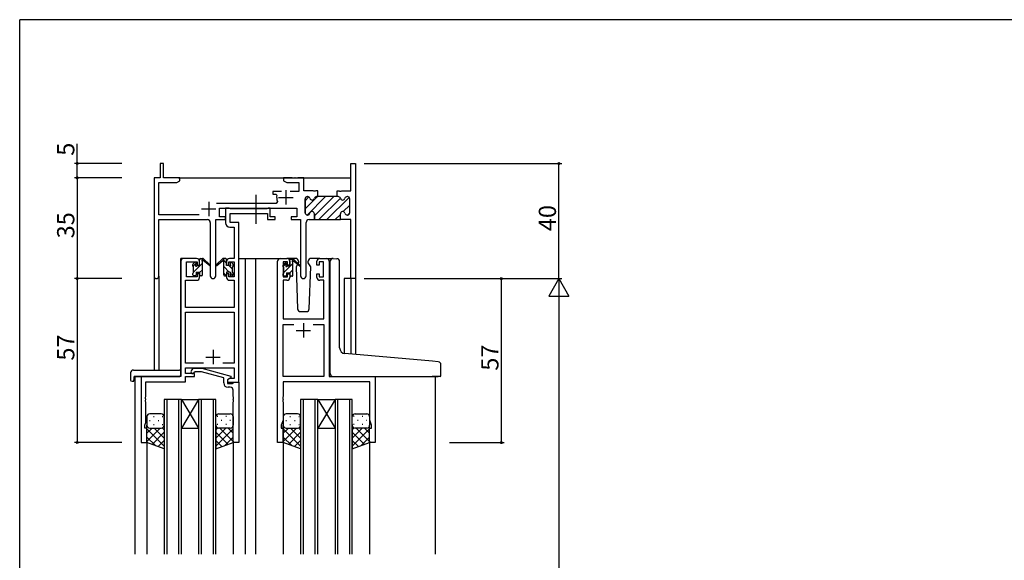
# Model space of a CAD drawing. Extents: x 0 to 793, y 0 to 564.
# Drawn here: x 3 to 345, y 373 to 561 of the extents above; entities that cross this region are included whole.
import ezdxf

# ---------------------------------------------------------------- set-up
doc = ezdxf.new("R2010")
doc.units = 0
doc.linetypes.add('YCENTER_1', pattern=[13, 10, -1, 1, -1])
for name, color, linetype in [('YKK_11', 7, 'CONTINUOUS'), ('YKK_12', 2, 'CONTINUOUS'), ('YKK_13', 4, 'CONTINUOUS'), ('YKK_D', 6, 'CONTINUOUS'), ('YKK_ZWAK', 7, 'CONTINUOUS')]:
    doc.layers.add(name, color=color, linetype=linetype)
doc.styles.get("Standard").update_dxf_attribs({"font": 'ROMANS.SHX', "bigfont": 'EXTFONT.SHX'})

# ---------------------------------------------------------------- blocks, each defined once
blk = doc.blocks.new('A201')
at = {"layer": 'YKK_ZWAK', "color": 254, "linetype": 'Continuous'}
for p in [(571, 410), (21, 35)]:
    blk.add_line(p, (21, 410), dxfattribs=at)

msp = doc.modelspace()

# ---------------------------------------------------------------- linework, layer by layer
at = {"layer": 'YKK_11', "color": 0, "linetype": 'ByBlock', "lineweight": 30}
for p, q in [((52.8, 511.4), (51.6, 511.4)), ((51.6, 511.4), (51.6, 506.4)), ((52.8, 506.4), (52.8, 511.4)), ((117.87, 501.9), (117.87, 511.4)), ((117.87, 511.4), (119.5, 511.4)), ((119.5, 511.4), (119.5, 471.4)), ((51.6, 506.4), (49.5, 506.4)), ((49.5, 506.4), (49.5, 472.22)), ((51.13, 493.53), (51.13, 504.77)), ((51.13, 504.77), (57.41, 504.77)), ((58.5, 506.4), (52.8, 506.4)), ((57.41, 504.77), (58.5, 505.4)), ((58.5, 505.4), (58.5, 506.4)), ((102.8, 499.9), (102.9, 499.9)), ((106, 499.9), (106.4, 499.9)), ((106.4, 499.9), (106, 499.9)), ((113.1, 499.9), (113.1, 501.9)), ((113.1, 501.9), (113.79, 501.9)), ((113.5, 499.9), (113.1, 499.9)), ((113.79, 501.9), (113.98, 501.78)), ((113.98, 501.78), (114.52, 501.78)), ((114.52, 501.78), (114.71, 501.9)), ((114.71, 501.9), (117.87, 501.9)), ((116.7, 499.9), (116.6, 499.9)), ((102, 494.3), (102, 499.1)), ((117.5, 494.3), (117.5, 499.1)), ((65.15, 493.53), (51.13, 493.53)), ((72.3, 492.9), (72.3, 495.9)), ((72.3, 495.9), (99.1, 495.9)), ((74.3, 492.9), (72.3, 492.9)), ((74.3, 491.9), (74.3, 492.9)), ((99.1, 492.9), (97.1, 492.9)), ((97.1, 492.9), (97.1, 491.9)), ((99.1, 495.9), (99.1, 492.9)), ((102.9, 493.5), (102.8, 493.5)), ((105.25, 491.9), (105.25, 493.9)), ((114.25, 491.9), (114.25, 493.9)), ((114.25, 491.9), (114.25, 493.9)), ((116.6, 493.5), (116.7, 493.5)), ((51.13, 472.22), (51.13, 491.9)), ((51.13, 491.9), (68.05, 491.9)), ((69.05, 490.9), (69.05, 472.35)), ((70.95, 472.35), (70.95, 491.9)), ((70.95, 491.9), (74.3, 491.9)), ((97.1, 491.9), (100.45, 491.9)), ((100.45, 491.9), (100.45, 472.35)), ((102.35, 472.35), (102.35, 490.9)), ((103.35, 491.9), (105.25, 491.9)), ((117.87, 491.9), (114.25, 491.9)), ((117.87, 471.4), (117.87, 491.9)), ((119.5, 471.4), (117.87, 471.4))]:
    msp.add_line(p, q, dxfattribs=at)
at = {"layer": 'YKK_11', "color": 0, "linetype": 'ByBlock', "lineweight": -2}
for p, q in [((97.54, 506.4), (94.5, 506.4)), ((94.5, 506.4), (94.5, 505.4)), ((94.5, 505.4), (95.59, 504.77)), ((95.59, 504.77), (99.87, 504.77)), ((97.73, 506.28), (97.54, 506.4)), ((98.27, 506.28), (97.73, 506.28)), ((98.46, 506.4), (98.27, 506.28)), ((98.54, 506.4), (98.46, 506.4)), ((98.73, 506.28), (98.54, 506.4)), ((99.27, 506.28), (98.73, 506.28)), ((99.46, 506.4), (99.27, 506.28)), ((101.5, 506.4), (99.46, 506.4)), ((99.87, 504.77), (99.87, 501.7)), ((101.5, 501.9), (101.5, 506.4)), ((93.75, 501.7), (90.8, 501.7)), ((90.8, 501.7), (90.8, 500.7)), ((90.8, 500.7), (91.89, 500.7)), ((91.89, 500.7), (92.18, 500.33)), ((99.87, 501.7), (96.85, 501.7)), ((104.79, 501.9), (101.5, 501.9)), ((102.9, 499.9), (102.8, 499.9)), ((104.98, 501.78), (104.79, 501.9)), ((105.52, 501.78), (104.98, 501.78)), ((105.71, 501.9), (105.52, 501.78)), ((106.4, 501.9), (105.71, 501.9)), ((106.4, 499.9), (106, 499.9)), ((106.4, 499.9), (106.4, 501.9)), ((106.4, 499.9), (106.4, 501.9)), ((113.1, 499.9), (106.4, 499.9)), ((113.5, 499.9), (113.1, 499.9)), ((116.7, 499.9), (116.6, 499.9)), ((91.95, 497.53), (71.19, 497.53)), ((92.4, 498.24), (91.95, 497.53)), ((102, 499.1), (102, 494.3)), ((117.5, 494.3), (117.5, 499.1)), ((75.63, 495.9), (74.3, 495.9)), ((74.3, 495.9), (74.3, 490.77)), ((75.9, 495.72), (75.63, 495.9)), ((76.09, 495.6), (75.9, 495.72)), ((75.93, 490.9), (75.93, 493.97)), ((75.93, 493.97), (88.9, 493.97)), ((88.74, 495.6), (76.09, 495.6)), ((88.92, 495.72), (88.74, 495.6)), ((88.9, 493.97), (88.9, 491.9)), ((89.2, 495.9), (88.92, 495.72)), ((89.9, 495.9), (89.2, 495.9)), ((89.9, 492.9), (89.9, 495.9)), ((91.6, 492.9), (89.9, 492.9)), ((91.6, 491.9), (91.6, 492.9)), ((102.8, 493.5), (102.9, 493.5)), ((105.25, 493.9), (105.25, 491.9)), ((114.25, 491.9), (114.25, 493.9)), ((114.25, 491.9), (114.25, 493.9)), ((116.6, 493.5), (116.7, 493.5)), ((79, 490.9), (75.93, 490.9)), ((79, 478.4), (79, 490.9)), ((88.9, 491.9), (91.6, 491.9)), ((105.25, 491.9), (114.25, 491.9)), ((75.8, 489.27), (77.37, 489.27)), ((77.37, 489.27), (77.37, 478.4)), ((58.8, 477.4), (58.8, 437.4)), ((64.3, 478.4), (59.8, 478.4)), ((60.8, 472), (60.8, 477.2)), ((60.8, 477.2), (64.5, 477.2)), ((64.5, 477.2), (64.5, 476.1)), ((64.5, 476.1), (65.3, 476.1)), ((65.3, 476.1), (65.3, 477.4)), ((74.7, 477.4), (74.7, 476.1)), ((74.7, 476.1), (75.5, 476.1)), ((75.5, 476.1), (75.5, 477.2)), ((75.5, 477.2), (77.37, 477.2)), ((77.37, 478.4), (75.7, 478.4)), ((77.37, 477.2), (77.37, 472)), ((79, 435.4), (79, 478.4)), ((92.4, 414.4), (92.4, 477.4)), ((93.4, 478.4), (95.7, 478.4)), ((95.9, 477.2), (94.4, 477.2)), ((94.4, 477.2), (94.4, 472)), ((95.9, 476.1), (95.9, 477.2)), ((96.7, 476.1), (95.9, 476.1)), ((96.7, 477.4), (96.7, 476.1)), ((106.1, 476.1), (106.1, 477.4)), ((106.9, 476.1), (106.1, 476.1)), ((108.4, 477.2), (106.9, 477.2)), ((106.9, 477.2), (106.9, 476.1)), ((107.1, 478.4), (109.4, 478.4)), ((108.4, 472), (108.4, 477.2)), ((110.4, 477.4), (110.4, 437.4)), ((65.3, 473.1), (64.5, 473.1)), ((64.5, 473.1), (64.5, 472)), ((65.3, 471.8), (65.3, 473.1)), ((75.5, 473.1), (74.7, 473.1)), ((74.7, 473.1), (74.7, 471.8)), ((75.5, 472), (75.5, 473.1)), ((95.9, 472), (95.9, 473.1)), ((95.9, 473.1), (96.7, 473.1)), ((96.7, 473.1), (96.7, 471.8)), ((106.1, 471.8), (106.1, 473.1)), ((106.1, 473.1), (106.9, 473.1)), ((106.9, 473.1), (106.9, 472)), ((60.43, 461.4), (60.43, 470.8)), ((60.43, 470.8), (64.3, 470.8)), ((64.5, 472), (60.8, 472)), ((77.37, 472), (75.5, 472)), ((75.7, 470.8), (77.37, 470.8)), ((77.37, 470.8), (77.37, 461.4)), ((95.7, 470.8), (94.33, 470.8)), ((94.33, 470.8), (94.33, 457.4)), ((94.4, 472), (95.9, 472)), ((106.9, 472), (108.4, 472)), ((108.47, 470.8), (107.1, 470.8)), ((108.47, 457.4), (108.47, 470.8)), ((77.37, 461.4), (60.43, 461.4)), ((60.43, 442.03), (60.43, 459.77)), ((60.43, 459.77), (77.37, 459.77)), ((77.37, 459.77), (77.37, 442.03)), ((94.33, 457.4), (108.47, 457.4)), ((94.33, 437.4), (94.33, 455.47)), ((94.33, 455.47), (98.05, 455.47)), ((104.75, 455.47), (108.47, 455.47)), ((104.75, 455.47), (108.47, 455.47)), ((108.47, 455.47), (108.47, 437.4)), ((66.65, 442.03), (60.43, 442.03)), ((66.65, 442.03), (60.43, 442.03)), ((77.37, 442.03), (73.35, 442.03)), ((60.43, 438.4), (60.43, 440.4)), ((60.43, 440.4), (77.37, 440.4)), ((63.6, 438.4), (60.43, 438.4)), ((62.48, 439.42), (63.25, 440.2)), ((63.25, 440.2), (66.1, 440.2)), ((63.75, 439), (63.32, 438.58)), ((63.6, 437.4), (63.6, 438.4)), ((65.94, 439), (63.75, 439)), ((73.7, 436.92), (65.94, 439)), ((66.1, 440.2), (76.2, 437.49)), ((77.37, 440.4), (77.37, 436.7)), ((58.8, 437.4), (45, 437.4)), ((45, 437.4), (45, 414.4)), ((46.63, 430.36), (46.63, 435.5)), ((46.63, 435.5), (60.43, 435.5)), ((60.43, 435.5), (60.43, 437.4)), ((60.43, 437.4), (63.6, 437.4)), ((73.7, 435.1), (73.7, 436.92)), ((76.2, 436.89), (75, 436.2)), ((75.87, 436.7), (75, 436.2)), ((75, 436.2), (75, 434.9)), ((75, 436.2), (75, 435.4)), ((75, 435.4), (79, 435.4)), ((75, 434.9), (76.8, 434.9)), ((77.37, 436.7), (75.87, 436.7)), ((76.2, 437.49), (76.2, 436.89)), ((76.8, 434.9), (77, 435.1)), ((77, 435.1), (77.3, 435.4)), ((77.3, 435.4), (79, 435.4)), ((79, 435.4), (79, 414.4)), ((108.47, 437.4), (94.33, 437.4)), ((124.47, 435.47), (94.33, 435.47)), ((94.33, 435.47), (94.33, 430.36)), ((110.4, 437.4), (126.4, 437.4)), ((124.47, 422.13), (124.47, 435.47)), ((126.4, 437.4), (126.4, 414.4)), ((76, 433.6), (75.2, 433.6)), ((77, 430.36), (77, 432.6)), ((46.51, 430.17), (46.63, 430.36)), ((46.51, 429.63), (46.51, 430.17)), ((46.63, 429.44), (46.51, 429.63)), ((46.51, 429.17), (46.63, 429.36)), ((46.51, 428.63), (46.51, 429.17)), ((46.63, 428.44), (46.51, 428.63)), ((46.63, 429.36), (46.63, 429.44)), ((46.63, 421.31), (46.63, 428.44)), ((77.12, 430.17), (77, 430.36)), ((77, 429.44), (77.12, 429.63)), ((77, 429.36), (77, 429.44)), ((77.12, 429.17), (77, 429.36)), ((77, 428.44), (77.12, 428.63)), ((77, 414.4), (77, 428.44)), ((77.12, 429.63), (77.12, 430.17)), ((77.12, 428.63), (77.12, 429.17)), ((94.33, 430.36), (94.21, 430.17)), ((94.21, 430.17), (94.21, 429.63)), ((94.21, 429.63), (94.33, 429.44)), ((94.33, 429.36), (94.21, 429.17)), ((94.21, 429.17), (94.21, 428.63)), ((94.21, 428.63), (94.33, 428.44)), ((94.33, 429.44), (94.33, 429.36)), ((94.33, 428.44), (94.33, 422.13)), ((46.3, 420.4), (46.63, 421.31)), ((94.33, 422.13), (93.7, 420.4)), ((125.1, 420.4), (124.47, 422.13)), ((46.3, 419.4), (46.3, 420.4)), ((47, 419.4), (46.3, 419.4)), ((47, 414.4), (47, 419.4)), ((93.7, 420.4), (93.7, 419.4)), ((93.7, 419.4), (94.4, 419.4)), ((94.4, 419.4), (94.4, 414.4)), ((124.4, 414.4), (124.4, 419.4)), ((124.4, 419.4), (125.1, 419.4)), ((125.1, 419.4), (125.1, 420.4)), ((45, 414.4), (47, 414.4)), ((79, 414.4), (77, 414.4)), ((94.4, 414.4), (92.4, 414.4)), ((126.4, 414.4), (124.4, 414.4))]:
    msp.add_line(p, q, dxfattribs=at)
at = {"layer": 'YKK_11', "color": 2}
for p, q in [((95.3, 502.1), (95.3, 497.1)), ((68.5, 498.1), (68.5, 493.1)), ((92.8, 499.6), (97.8, 499.6)), ((66, 495.6), (71, 495.6)), ((101.4, 455.9), (101.4, 450.9)), ((98.9, 453.4), (103.9, 453.4)), ((70, 446.6), (70, 441.6)), ((67.5, 444.1), (72.5, 444.1))]:
    msp.add_line(p, q, dxfattribs=at)
at = {"layer": 'YKK_11', "color": 0, "lineweight": 13}
for p, q in [((102, 495.62), (106.28, 499.9)), ((102, 498.44), (103.33, 499.77)), ((102.72, 493.5), (109.11, 499.9)), ((105.25, 493.21), (111.94, 499.9)), ((109.6, 491.9), (117.31, 499.61)), ((106.77, 491.9), (114.25, 499.38)), ((115.21, 494.68), (117.5, 496.97)), ((112.43, 491.9), (114.25, 493.72)), ((116.87, 493.52), (117.48, 494.13))]:
    msp.add_line(p, q, dxfattribs=at)
at = {"layer": 'YKK_11', "color": 0, "linetype": 'ByBlock', "lineweight": -2}
for centre, radius, start, end in [((95.3, 499.6), 3.2, 166.787, 205.1079), ((102.8, 499.1), 0.8, 90, 180), ((102.9, 499.1), 0.8, 14.4775, 90), ((106, 499.1), 0.8, 90, 165.5225), ((113.5, 499.1), 0.8, 14.4775, 90), ((116.6, 499.1), 0.8, 90, 165.5225), ((116.7, 499.1), 0.8, 0, 90), ((104.45, 499.5), 0.8, 194.4775, 345.5225), ((115.05, 499.5), 0.8, 194.4775, 345.5225), ((102.8, 494.3), 0.8, 180, 270), ((102.9, 494.3), 0.8, 270, 345.5225), ((104.45, 493.9), 0.8, 0, 165.5225), ((115.05, 493.9), 0.8, 14.4775, 180), ((116.6, 494.3), 0.8, 194.4775, 270), ((116.7, 494.3), 0.8, 270, 360), ((75.8, 490.77), 1.5, 180, 270), ((59.8, 477.4), 1, 90, 180), ((64.3, 477.4), 1, 0, 90), ((75.7, 477.4), 1, 90, 180), ((93.4, 477.4), 1, 90, 180), ((95.7, 477.4), 1, 0, 90), ((107.1, 477.4), 1, 90, 180), ((109.4, 477.4), 1, 0, 90), ((64.3, 471.8), 1, 270, 360), ((75.7, 471.8), 1, 180, 270), ((95.7, 471.8), 1, 270, 360), ((107.1, 471.8), 1, 180, 270), ((62.9, 439), 0.6, 135, 315), ((75.2, 435.1), 1.5, 180, 270), ((76, 432.6), 1, 0, 90)]:
    msp.add_arc(centre, radius, start, end, dxfattribs=at)
at = {"layer": 'YKK_11', "color": 0, "linetype": 'ByBlock', "lineweight": 30}
for centre, radius, start, end in [((102.8, 499.1), 0.8, 90, 180), ((102.9, 499.1), 0.8, 14.4775, 90), ((106, 499.1), 0.8, 90, 165.5225), ((113.5, 499.1), 0.8, 14.4775, 90), ((116.6, 499.1), 0.8, 90, 165.5225), ((116.7, 499.1), 0.8, 0, 90), ((104.45, 499.5), 0.8, 194.4775, 345.5225), ((115.05, 499.5), 0.8, 194.4775, 345.5225), ((102.8, 494.3), 0.8, 180, 270), ((102.9, 494.3), 0.8, 270, 345.5225), ((104.45, 493.9), 0.8, 0, 165.5225), ((115.05, 493.9), 0.8, 14.4775, 180), ((116.6, 494.3), 0.8, 194.4775, 270), ((116.7, 494.3), 0.8, 270, 360), ((68.05, 490.9), 1, 0, 90), ((103.35, 490.9), 1, 90, 180), ((70, 472.35), 0.95, 180, 0), ((101.4, 472.35), 0.95, 180, 0), ((50.31, 472.22), 0.815, 180, 0)]:
    msp.add_arc(centre, radius, start, end, dxfattribs=at)
at = {"layer": 'YKK_12'}
for p, q in [((58, 506.4), (117.87, 506.4)), ((58.8, 437.7), (58.8, 478.4)), ((62, 478.4), (58.8, 478.4)), ((79, 478.4), (84.7, 478.4)), ((81.2, 478.4), (81.2, 375.65)), ((84.7, 478.4), (84.7, 375.65)), ((84.7, 478.4), (93.4, 478.4)), ((109.4, 478.4), (111.48, 478.4)), ((49.5, 472.22), (49.5, 439.59)), ((51.13, 472.22), (51.13, 439.59)), ((115.6, 471.4), (115.6, 445.35)), ((119.5, 471.4), (115.6, 471.4)), ((117.87, 471.4), (117.87, 445.14)), ((119.5, 471.4), (119.5, 445)), ((42.8, 437.4), (42.8, 375.65)), ((45.3, 437.4), (42.8, 437.4)), ((126.1, 437.4), (148.2, 437.4)), ((147.2, 437.4), (147.2, 375.65)), ((53, 429.4), (53, 375.65)), ((59, 429.4), (53, 429.4)), ((54, 375.65), (54, 429.4)), ((58, 429.4), (58, 375.65)), ((59, 375.65), (59, 429.4)), ((59, 429.4), (65, 429.4)), ((59, 429.4), (65, 419.4)), ((65, 429.4), (59, 419.4)), ((65, 429.4), (65, 375.65)), ((71, 429.4), (65, 429.4)), ((66, 375.65), (66, 429.4)), ((70, 429.4), (70, 375.65)), ((71, 375.65), (71, 429.4)), ((100.4, 429.4), (100.4, 375.65)), ((106.4, 429.4), (100.4, 429.4)), ((101.4, 375.65), (101.4, 429.4)), ((105.4, 429.4), (105.4, 375.65)), ((106.4, 375.65), (106.4, 429.4)), ((106.4, 429.4), (112.4, 429.4)), ((106.4, 429.4), (112.4, 419.4)), ((112.4, 429.4), (106.4, 419.4)), ((112.4, 429.4), (112.4, 375.65)), ((118.4, 429.4), (112.4, 429.4)), ((113.4, 375.65), (113.4, 429.4)), ((117.4, 429.4), (117.4, 375.65)), ((118.4, 375.65), (118.4, 429.4)), ((59, 419.4), (65, 419.4)), ((106.4, 419.4), (112.4, 419.4)), ((47, 414.9), (47, 375.65)), ((77, 414.9), (77, 375.65)), ((94.4, 414.9), (94.4, 375.65)), ((124.4, 414.9), (124.4, 375.65)), ((42.8, 384.65), (42.8, 375.65)), ((47, 384.65), (47, 375.65)), ((77, 384.65), (77, 375.65)), ((81.2, 384.65), (81.2, 375.65)), ((84.7, 384.65), (84.7, 375.65)), ((94.4, 384.65), (94.4, 375.65)), ((124.4, 384.65), (124.4, 375.65)), ((147.2, 384.65), (147.2, 375.65))]:
    msp.add_line(p, q, dxfattribs=at)
at = {"layer": 'YKK_13', "linetype": 'YCENTER_1'}
msp.add_line((85, 490.47), (85, 500.46), dxfattribs=at)
at = {"layer": 'YKK_13'}
for p, q in [((63, 475.7), (63, 476.3)), ((63.01, 475.65), (64.1, 476.75)), ((63.09, 476.51), (63.59, 477.01)), ((63.2, 473.6), (66.3, 476.7)), ((64.1, 476.8), (64.1, 476.46)), ((64.56, 476), (65.3, 476)), ((65.3, 477.95), (65.75, 478.4)), ((65.3, 476), (65.3, 478.1)), ((65.6, 478.4), (66.39, 478.4)), ((66.3, 477.9), (66.3, 478.4)), ((66.3, 472.7), (66.3, 477.3)), ((66.58, 478.33), (68.77, 476.28)), ((68.73, 475.94), (66.59, 477.63)), ((73.42, 478.33), (71.23, 476.28)), ((71.27, 475.94), (73.41, 477.63)), ((74.4, 478.4), (73.61, 478.4)), ((73.7, 477.9), (73.7, 478.4)), ((73.7, 472.7), (73.7, 477.3)), ((74.7, 476.8), (73.88, 477.61)), ((74.7, 476), (74.7, 478.1)), ((75.44, 476), (74.7, 476)), ((76.8, 474.7), (75.5, 475.99)), ((75.9, 476.8), (75.9, 476.46)), ((76.91, 476.51), (76.41, 477.01)), ((77, 475.7), (77, 476.3)), ((94.4, 475.62), (95.48, 476.7)), ((94.4, 475.5), (94.4, 476.1)), ((94.49, 476.31), (94.99, 476.81)), ((94.6, 473.57), (97.7, 476.67)), ((95.5, 476.6), (95.5, 476.26)), ((98.69, 478.4), (95.7, 478.4)), ((95.96, 475.8), (96.7, 475.8)), ((96.7, 477.92), (96.98, 478.2)), ((96.7, 475.8), (96.7, 477.9)), ((97, 478.2), (97.79, 478.2)), ((97.7, 477.7), (97.7, 478.2)), ((97.7, 472.5), (97.7, 477.1)), ((97.98, 478.13), (100.17, 476.08)), ((100.13, 475.74), (97.99, 477.43)), ((99.38, 476.34), (98.86, 475.43)), ((99.7, 476.9), (99.56, 476.65)), ((99.69, 477.43), (99.7, 476.9)), ((103.1, 476.9), (103.11, 477.43)), ((103.94, 475.43), (103.1, 476.9)), ((107.1, 478.4), (104.11, 478.4)), ((110.7, 445.77), (110.7, 477.43)), ((111.79, 478.43), (113, 478.32)), ((113.09, 478.32), (113, 478.32)), ((114, 447.31), (114, 477.32)), ((63, 472.7), (63, 473.2)), ((63.2, 473.4), (63.2, 475.5)), ((63.8, 472.4), (63.3, 472.4)), ((64.1, 473.6), (64.1, 472.7)), ((64.1, 473.6), (65.3, 473.6)), ((65.3, 473.46), (66.3, 474.46)), ((65.3, 473.6), (65.3, 472.7)), ((66, 472.4), (65.6, 472.4)), ((75.65, 473.6), (73.7, 475.55)), ((74.56, 472.45), (73.7, 473.31)), ((74, 472.4), (74.4, 472.4)), ((75.9, 473.6), (74.7, 473.6)), ((74.7, 473.6), (74.7, 472.7)), ((75.9, 473.6), (75.9, 472.7)), ((76.82, 472.43), (75.9, 473.35)), ((76.2, 472.4), (76.7, 472.4)), ((76.8, 473.4), (76.8, 475.5)), ((77, 472.7), (77, 473.2)), ((94.4, 472.5), (94.4, 473)), ((94.6, 473.2), (94.6, 475.3)), ((95.5, 473.4), (95.5, 472.5)), ((95.5, 473.4), (96.7, 473.4)), ((96.68, 473.4), (97.7, 474.43)), ((96.7, 473.4), (96.7, 472.5)), ((98.86, 475.43), (99.37, 460.87)), ((103.43, 460.87), (103.94, 475.43)), ((95.2, 472.2), (94.7, 472.2)), ((97.4, 472.2), (97, 472.2)), ((100.37, 459.9), (102.43, 459.9)), ((110.7, 438.4), (110.7, 445.77)), ((146.29, 442.65), (115.83, 445.32)), ((148.29, 442.48), (146.29, 442.65)), ((149.2, 437.7), (149.2, 441.48)), ((41.31, 438.59), (41.31, 436.21)), ((42.31, 439.59), (58.3, 439.59)), ((58.8, 438.59), (58.8, 439.09)), ((58.8, 437.9), (58.8, 438.59)), ((42.31, 435.71), (42.5, 435.71)), ((42.5, 437.1), (42.5, 436.21)), ((42.5, 435.71), (42.5, 436.21)), ((42.8, 437.4), (58.3, 437.4)), ((111.7, 437.4), (146.2, 437.4)), ((148.9, 437.4), (146.2, 437.4)), ((52, 424.4), (48, 424.4)), ((72, 424.4), (76, 424.4)), ((99.4, 424.4), (95.4, 424.4)), ((119.4, 424.4), (123.4, 424.4)), ((47, 423.4), (47, 420.4)), ((47.92, 422.04), (48.12, 422.04)), ((49.34, 423.45), (49.54, 423.45)), ((50.95, 422.04), (51.15, 422.04)), ((52.37, 423.45), (52.57, 423.45)), ((53, 420.4), (53, 423.4)), ((71, 420.4), (71, 423.4)), ((71.63, 423.45), (71.43, 423.45)), ((73.05, 422.04), (72.85, 422.04)), ((74.66, 423.45), (74.46, 423.45)), ((76.08, 422.04), (75.88, 422.04)), ((77, 423.4), (77, 420.4)), ((94.4, 423.4), (94.4, 420.4)), ((95.32, 422.04), (95.52, 422.04)), ((96.74, 423.45), (96.94, 423.45)), ((98.35, 422.04), (98.55, 422.04)), ((99.77, 423.45), (99.97, 423.45)), ((100.4, 420.4), (100.4, 423.4)), ((118.4, 420.4), (118.4, 423.4)), ((119.03, 423.45), (118.83, 423.45)), ((120.45, 422.04), (120.25, 422.04)), ((122.06, 423.45), (121.86, 423.45)), ((123.48, 422.04), (123.28, 422.04)), ((124.4, 423.4), (124.4, 420.4)), ((47, 414.4), (47, 420.4)), ((51.62, 419.4), (47, 414.78)), ((48.79, 419.4), (47, 417.61)), ((47, 419.13), (53, 413.13)), ((48, 419.4), (51.6, 419.4)), ((48.4, 419.4), (52, 419.4)), ((53, 417.95), (48.8, 413.76)), ((49.34, 420.62), (49.54, 420.62)), ((49.56, 419.4), (53, 415.96)), ((52.33, 419.46), (53, 418.79)), ((52.37, 420.62), (52.57, 420.62)), ((53, 420.62), (53, 412.26)), ((71, 420.62), (71, 412.26)), ((71.67, 419.46), (71, 418.79)), ((74.44, 419.4), (71, 415.96)), ((77, 419.13), (71, 413.13)), ((71, 417.95), (75.2, 413.76)), ((71.63, 420.62), (71.43, 420.62)), ((75.6, 419.4), (72, 419.4)), ((72.38, 419.4), (77, 414.78)), ((76, 419.4), (72.4, 419.4)), ((74.66, 420.62), (74.46, 420.62)), ((75.21, 419.4), (77, 417.61)), ((77, 414.4), (77, 420.4)), ((94.4, 414.4), (94.4, 420.4)), ((99.02, 419.4), (94.4, 414.78)), ((96.19, 419.4), (94.4, 417.61)), ((94.4, 419.13), (100.4, 413.13)), ((95.4, 419.4), (99, 419.4)), ((95.8, 419.4), (99.4, 419.4)), ((100.4, 417.95), (96.2, 413.76)), ((96.74, 420.62), (96.94, 420.62)), ((96.96, 419.4), (100.4, 415.96)), ((99.73, 419.46), (100.4, 418.79)), ((99.77, 420.62), (99.97, 420.62)), ((100.4, 420.62), (100.4, 412.26)), ((118.4, 420.62), (118.4, 412.26)), ((119.07, 419.46), (118.4, 418.79)), ((121.84, 419.4), (118.4, 415.96)), ((124.4, 419.13), (118.4, 413.13)), ((118.4, 417.95), (122.6, 413.76)), ((119.03, 420.62), (118.83, 420.62)), ((123, 419.4), (119.4, 419.4)), ((119.78, 419.4), (124.4, 414.78)), ((123.4, 419.4), (119.8, 419.4)), ((122.06, 420.62), (121.86, 420.62)), ((122.61, 419.4), (124.4, 417.61)), ((124.4, 414.4), (124.4, 420.4)), ((47, 416.3), (49.96, 413.34)), ((53, 412.26), (47, 414.4)), ((53, 415.12), (50.89, 413.01)), ((71, 415.12), (73.11, 413.01)), ((71, 412.26), (77, 414.4)), ((77, 416.3), (74.04, 413.34)), ((94.4, 416.3), (97.36, 413.34)), ((100.4, 412.26), (94.4, 414.4)), ((100.4, 415.12), (98.29, 413.01)), ((118.4, 415.12), (120.51, 413.01)), ((118.4, 412.26), (124.4, 414.4)), ((124.4, 416.3), (121.44, 413.34))]:
    msp.add_line(p, q, dxfattribs=at)
for centre, radius, start, end in [((63.3, 476.3), 0.3, 135, 180), ((63.2, 475.7), 0.2, 180, 270), ((63.8, 476.8), 0.3, 0, 135), ((64.1, 476), 0.25, 123.0557, 326.9443), ((63.8, 476.46), 0.3, 303.0557, 0), ((64.56, 475.7), 0.3, 90, 146.9443), ((65.6, 478.1), 0.3, 90, 180), ((66.3, 477.7), 0.2, 20.8833, 233.1301), ((66, 477.3), 0.3, 0, 53.1301), ((66.39, 478.1), 0.3, 49.8974, 90), ((66.77, 477.88), 0.3, 200.8833, 234.62), ((68.85, 476.1), 0.2, 234.62, 114.62), ((71.15, 476.1), 0.2, 65.38, 305.38), ((73.23, 477.88), 0.3, 305.38, 339.1167), ((73.61, 478.1), 0.3, 90, 130.1026), ((73.7, 477.7), 0.2, 306.8699, 159.1167), ((74, 477.3), 0.3, 126.8699, 180), ((74.4, 478.1), 0.3, 0, 90), ((75.44, 475.7), 0.3, 33.0557, 90), ((75.9, 476), 0.25, 213.0557, 56.9443), ((76.2, 476.8), 0.3, 45, 180), ((76.2, 476.46), 0.3, 180, 236.9443), ((76.8, 475.7), 0.2, 270, 0), ((76.7, 476.3), 0.3, 0, 45), ((94.7, 476.1), 0.3, 135, 180), ((95.2, 476.6), 0.3, 0, 135), ((95.5, 475.8), 0.25, 123.0557, 326.9443), ((95.2, 476.26), 0.3, 303.0557, 0), ((95.96, 475.5), 0.3, 90, 146.9443), ((97, 477.9), 0.3, 90, 180), ((97.7, 477.5), 0.2, 20.8833, 233.1301), ((97.4, 477.1), 0.3, 0, 53.1301), ((97.79, 477.9), 0.3, 49.8974, 90), ((98.17, 477.68), 0.3, 200.8833, 234.62), ((98.69, 477.4), 1, 2, 90), ((100.25, 475.9), 0.2, 234.62, 114.62), ((104.11, 477.4), 1, 90, 178), ((111.7, 477.43), 1, 85, 180), ((113, 477.32), 1, 0, 85), ((63.2, 473.2), 0.2, 90, 180), ((63.3, 472.7), 0.3, 180, 270), ((63.8, 472.7), 0.3, 270, 0), ((65.6, 472.7), 0.3, 180, 270), ((66, 472.7), 0.3, 270, 0), ((74, 472.7), 0.3, 180, 270), ((74.4, 472.7), 0.3, 270, 0), ((76.2, 472.7), 0.3, 180, 270), ((76.7, 472.7), 0.3, 270, 0), ((76.8, 473.2), 0.2, 0, 90), ((94.6, 475.5), 0.2, 180, 270), ((94.6, 473), 0.2, 90, 180), ((94.7, 472.5), 0.3, 180, 270), ((95.2, 472.5), 0.3, 270, 0), ((97, 472.5), 0.3, 180, 270), ((97.4, 472.5), 0.3, 270, 0), ((100.37, 460.9), 1, 182, 270), ((102.43, 460.9), 1, 270, 358), ((116, 447.31), 2, 180, 265), ((148.2, 441.48), 1, 0, 85), ((42.31, 438.59), 1, 90.0051, 180), ((58.3, 439.09), 0.5, 0, 90.0011), ((111.7, 438.4), 1, 180, 224.427), ((41.78, 436.2), 0.462, 177.9535, 223.0495), ((42.08, 436.84), 1.15, 236.123, 281.5053), ((42.8, 437.1), 0.3, 90, 180), ((58.3, 437.9), 0.5, 270, 0), ((111.7, 438.4), 1, 224.427, 270), ((148.9, 437.7), 0.3, 270, 0), ((48, 423.4), 1, 90, 180), ((52, 423.4), 1, 0, 90), ((72, 423.4), 1, 90, 180), ((76, 423.4), 1, 0, 90), ((95.4, 423.4), 1, 90, 180), ((99.4, 423.4), 1, 0, 90), ((119.4, 423.4), 1, 90, 180), ((123.4, 423.4), 1, 0, 90), ((48, 420.4), 1, 180, 270), ((48, 420.4), 1, 180, 270), ((52, 420.4), 1, 270, 0), ((52, 420.4), 1, 270, 0), ((72, 420.4), 1, 180, 270), ((72, 420.4), 1, 180, 270), ((76, 420.4), 1, 270, 0), ((76, 420.4), 1, 270, 0), ((95.4, 420.4), 1, 180, 270), ((95.4, 420.4), 1, 180, 270), ((99.4, 420.4), 1, 270, 0), ((99.4, 420.4), 1, 270, 0), ((119.4, 420.4), 1, 180, 270), ((119.4, 420.4), 1, 180, 270), ((123.4, 420.4), 1, 270, 0), ((123.4, 420.4), 1, 270, 0)]:
    msp.add_arc(centre, radius, start, end, dxfattribs=at)
at = {"layer": 'YKK_D'}
for p, q in [((22.8, 511.4), (22.8, 518.3)), ((38.3, 511.4), (21.8, 511.4)), ((22.8, 506.4), (22.8, 511.4)), ((122.5, 511.4), (191.2, 511.4)), ((190.2, 471.4), (190.2, 511.4)), ((38.3, 506.4), (21.8, 506.4)), ((38.3, 506.4), (21.8, 506.4)), ((22.8, 506.4), (22.8, 471.4)), ((38.3, 471.4), (21.8, 471.4)), ((38.3, 471.4), (21.8, 471.4)), ((22.8, 471.4), (22.8, 414.4)), ((122.5, 471.4), (191.2, 471.4)), ((141.5, 471.4), (171.2, 471.4)), ((141.5, 471.4), (191.2, 471.4)), ((170.2, 414.4), (170.2, 471.4)), ((190.2, 464.4), (190.2, 128.4)), ((38.3, 414.4), (21.8, 414.4)), ((152.2, 414.4), (171.2, 414.4))]:
    msp.add_line(p, q, dxfattribs=at)
at = {"layer": 'YKK_D', "lineweight": -2}
for p, q in [((190.2, 471.4), (186.7, 465.34)), ((190.2, 471.4), (193.7, 465.34)), ((190.2, 471.4), (190.2, 459.28)), ((186.7, 465.34), (193.7, 465.34))]:
    msp.add_line(p, q, dxfattribs=at)
at = {"layer": 'YKK_D', "linetype": 'ByBlock', "const_width": 0.85}
for points in [[(22.8, 511.29, 1), (22.8, 511.51, 1)], [(190.2, 511.29, 1), (190.2, 511.51, 1)], [(22.8, 506.29, 1), (22.8, 506.51, 1)], [(22.8, 506.51, 1), (22.8, 506.29, 1)], [(22.8, 471.29, 1), (22.8, 471.51, 1)], [(170.2, 471.29, 1), (170.2, 471.51, 1)], [(22.8, 414.51, 1), (22.8, 414.29, 1)], [(170.2, 414.51, 1), (170.2, 414.29, 1)]]:
    msp.add_lwpolyline(points, format="xyb", close=True, dxfattribs=at)

# ---------------------------------------------------------------- block references
at = {"layer": 'YKK_ZWAK', "xscale": 1.4, "yscale": 1.4, "zscale": 1.4}
msp.add_blockref('A201', (-26.6, -12.6), dxfattribs=at)

# ---------------------------------------------------------------- texts
at = {"layer": 'YKK_D'}
for s, p in [('5', (21.8, 514.1)), ('40', (189.2, 487.88)), ('35', (21.8, 485.38)), ('57', (21.8, 442.88)), ('57', (169.2, 439.38))]:
    msp.add_text(s, height=6, rotation=90, dxfattribs=at).set_placement(p)

doc.saveas('drawing.dxf')
